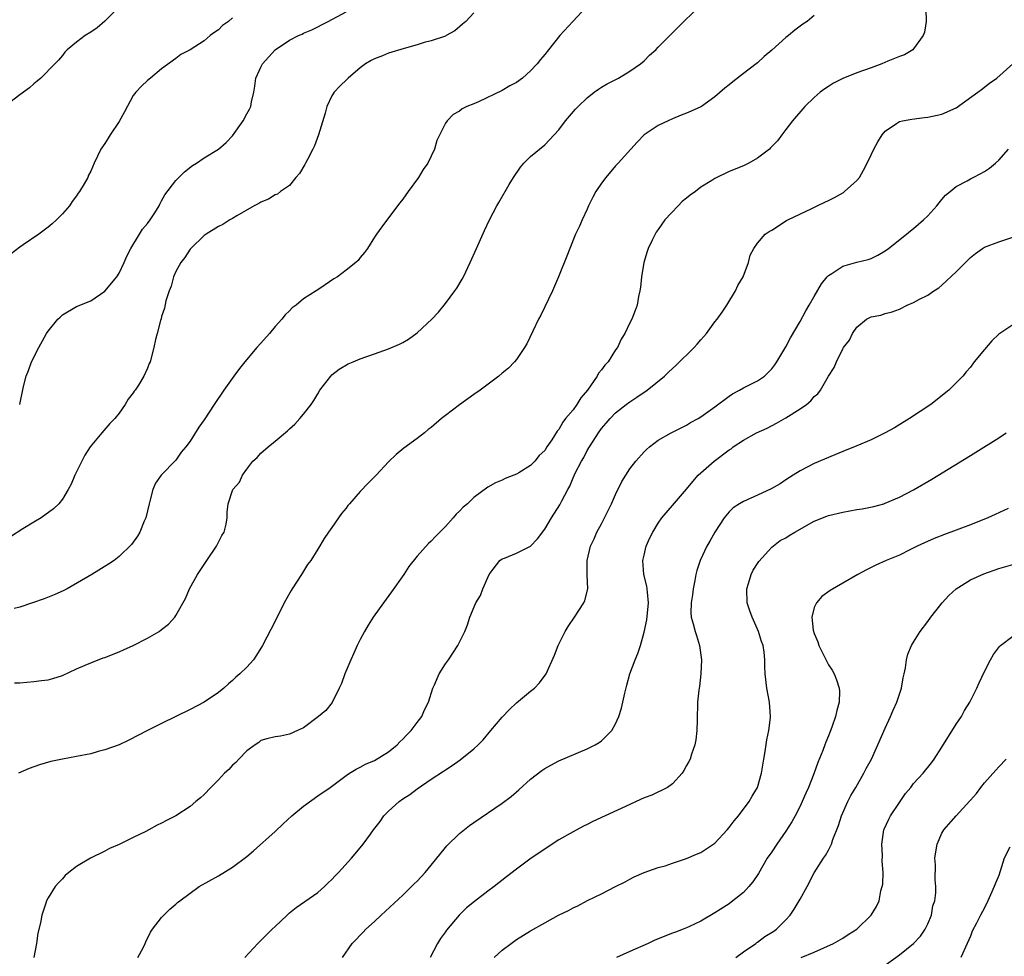
# Model space of a CAD drawing. Units: inches. Extents: x 2607000 to 2610000, y 1482000 to 1485000.
# Drawn here: x 2608179 to 2608318, y 1482975 to 1483107 of the extents above; entities that cross this region are included whole.
import ezdxf

# ---------------------------------------------------------------- set-up
doc = ezdxf.new("R2010")
doc.units = ezdxf.units.IN
doc.header["$MEASUREMENT"] = 0
doc.layers.add('LD26071482_10ft', color=91, linetype='Continuous')

msp = doc.modelspace()

# ---------------------------------------------------------------- linework, layer by layer
at = {"layer": 'LD26071482_10ft'}
for points, elevation in [([(2608193, 1483109.06), (2608191, 1483107.04), (2608189.91, 1483106.09), (2608189, 1483105.46), (2608188.22, 1483105), (2608187, 1483104.07), (2608185.68, 1483103), (2608185.36, 1483102.64), (2608185, 1483102.17), (2608184.45, 1483101.55), (2608183.94, 1483101), (2608181.97, 1483099), (2608181.46, 1483098.55), (2608181, 1483098.22), (2608180.38, 1483097.62), (2608179, 1483096.65), (2608177, 1483095.08)], 9050), ([(2608258.86, 1483109), (2608256.95, 1483107), (2608255.11, 1483105), (2608253.55, 1483103), (2608253, 1483102.32), (2608252.39, 1483101.61), (2608251.94, 1483101), (2608251, 1483100.03), (2608249.87, 1483099), (2608249, 1483098.38), (2608248.1, 1483097.9), (2608247, 1483097.25), (2608243.67, 1483095.67), (2608243, 1483095.39), (2608242, 1483095), (2608241.34, 1483094.66), (2608241, 1483094.36), (2608240.11, 1483093.89), (2608239.23, 1483093), (2608239, 1483092.63), (2608237.79, 1483090.21), (2608237.47, 1483089), (2608236.51, 1483087), (2608235.86, 1483086.14), (2608235.23, 1483085), (2608233.75, 1483083), (2608233, 1483081.93), (2608232.59, 1483081.41), (2608231, 1483079.28), (2608230.04, 1483078.04), (2608229.27, 1483077), (2608229, 1483076.6), (2608228, 1483075), (2608227.6, 1483074.4), (2608227, 1483073.71), (2608226.7, 1483073.3), (2608226.39, 1483073), (2608225, 1483071.92), (2608223.77, 1483071), (2608223.28, 1483070.72), (2608221.43, 1483069.43), (2608220.77, 1483069), (2608219, 1483067.87), (2608217.94, 1483067), (2608217.39, 1483066.61), (2608217, 1483066.19), (2608216.39, 1483065.61), (2608215.94, 1483065), (2608215, 1483063.97), (2608214.18, 1483063), (2608213, 1483061.63), (2608212.44, 1483061), (2608210.73, 1483059), (2608209.96, 1483058.04), (2608209.19, 1483057), (2608207.76, 1483055), (2608206.39, 1483053), (2608205, 1483050.84), (2608204.23, 1483049.77), (2608203, 1483047.82), (2608202.41, 1483047), (2608201.75, 1483046.25), (2608201, 1483045.15), (2608198.95, 1483043), (2608198.11, 1483041.89), (2608197.75, 1483041), (2608197.35, 1483039.35), (2608197.23, 1483039), (2608196.75, 1483037), (2608196.55, 1483036.55), (2608195.92, 1483035), (2608195.6, 1483034.4), (2608194.77, 1483033.23), (2608193, 1483031.53), (2608192.29, 1483031), (2608191.52, 1483030.48), (2608189.14, 1483029), (2608185.69, 1483027), (2608185.23, 1483026.77), (2608183.86, 1483026.14), (2608182.43, 1483025.57), (2608180.8, 1483025), (2608179, 1483024.41), (2608178.2, 1483024.2)], 9090), ([(2608178.27, 1483013.73), (2608179, 1483013.76), (2608181, 1483013.91), (2608182.08, 1483014.08), (2608183, 1483014.18), (2608183.66, 1483014.34), (2608185, 1483014.79), (2608187, 1483015.72), (2608188.22, 1483016.22), (2608189, 1483016.57), (2608190.75, 1483017.25), (2608191, 1483017.32), (2608193, 1483018.11), (2608193.63, 1483018.37), (2608195, 1483019.02), (2608197, 1483020.02), (2608198.66, 1483021), (2608199, 1483021.25), (2608199.98, 1483022.03), (2608200.84, 1483023), (2608201, 1483023.24), (2608202.35, 1483025.65), (2608202.94, 1483027), (2608204.04, 1483029), (2608204.44, 1483029.56), (2608205.35, 1483031), (2608206.73, 1483033), (2608206.81, 1483033.19), (2608207.5, 1483034.5), (2608207.79, 1483035), (2608208.09, 1483036.09), (2608208.23, 1483037), (2608208.22, 1483037.78), (2608208.39, 1483039), (2608209.05, 1483041), (2608209.97, 1483042.03), (2608210.38, 1483043), (2608211, 1483043.86), (2608211.87, 1483045), (2608212.48, 1483045.52), (2608213, 1483046.11), (2608214.02, 1483047), (2608215, 1483047.8), (2608216.73, 1483049.27), (2608217, 1483049.57), (2608217.78, 1483050.22), (2608218.49, 1483051), (2608219, 1483051.61), (2608220.06, 1483053), (2608220.44, 1483053.56), (2608221, 1483054.51), (2608221.32, 1483055), (2608222.84, 1483057), (2608223, 1483057.15), (2608224.03, 1483057.97), (2608225.3, 1483058.7), (2608225.98, 1483059), (2608227, 1483059.42), (2608229, 1483060.14), (2608231, 1483060.83), (2608232.53, 1483061.47), (2608233, 1483061.71), (2608233.81, 1483062.19), (2608235, 1483063.07), (2608237.08, 1483065), (2608238.01, 1483065.99), (2608239, 1483067.22), (2608240.31, 1483069), (2608240.59, 1483069.41), (2608241.35, 1483070.64), (2608241.55, 1483071), (2608242.5, 1483073), (2608243.37, 1483075), (2608244.49, 1483077.51), (2608245.2, 1483079), (2608246.24, 1483081), (2608246.53, 1483081.47), (2608247.98, 1483083.98), (2608248.59, 1483085), (2608249.57, 1483086.43), (2608250.07, 1483087), (2608251, 1483087.93), (2608253, 1483089.59), (2608254.34, 1483091), (2608255, 1483091.73), (2608255.94, 1483093), (2608257.36, 1483094.64), (2608257.7, 1483095), (2608259, 1483096.23), (2608259.97, 1483097), (2608260.56, 1483097.44), (2608261, 1483097.72), (2608261.81, 1483098.19), (2608263.39, 1483099), (2608265, 1483099.96), (2608266.5, 1483101), (2608267, 1483101.46), (2608267.78, 1483102.22), (2608268.67, 1483103), (2608269, 1483103.35), (2608271.8, 1483106.2), (2608274.68, 1483109)], 9100), ([(2608306.72, 1483108.72), (2608306.76, 1483107), (2608306.52, 1483105.48), (2608306.36, 1483105), (2608305, 1483103.11), (2608304.88, 1483103), (2608303.7, 1483102.3), (2608303, 1483102.03), (2608301.37, 1483101.37), (2608300.53, 1483101), (2608299, 1483100.47), (2608297, 1483099.75), (2608295.04, 1483098.96), (2608293.7, 1483098.3), (2608293, 1483097.82), (2608292.49, 1483097.51), (2608291.83, 1483097), (2608291, 1483096.25), (2608289.67, 1483095), (2608287.91, 1483093), (2608287, 1483091.76), (2608286.41, 1483091), (2608285.82, 1483090.18), (2608284.85, 1483089.15), (2608284.68, 1483089), (2608283, 1483087.71), (2608281.75, 1483087), (2608281, 1483086.65), (2608279, 1483085.82), (2608277, 1483084.86), (2608276.58, 1483084.58), (2608275, 1483083.61), (2608274.24, 1483083), (2608273.49, 1483082.51), (2608273, 1483082.06), (2608272.39, 1483081.61), (2608271.79, 1483081), (2608269.95, 1483079), (2608269, 1483077.65), (2608268.72, 1483077.28), (2608268.55, 1483077), (2608268.16, 1483076.16), (2608267.58, 1483075), (2608267.44, 1483074.56), (2608266.97, 1483073), (2608266.63, 1483071), (2608266.49, 1483069.51), (2608266.4, 1483069), (2608266.22, 1483068.22), (2608266.03, 1483067), (2608265.77, 1483066.23), (2608265.27, 1483065), (2608265, 1483064.48), (2608264.29, 1483063), (2608263.79, 1483062.21), (2608263.24, 1483061), (2608263, 1483060.67), (2608261.93, 1483059), (2608261.48, 1483058.52), (2608261, 1483057.88), (2608260.6, 1483057.4), (2608260.41, 1483057), (2608259.01, 1483055), (2608258.09, 1483053.91), (2608257.54, 1483053), (2608257, 1483052.24), (2608255.95, 1483051), (2608255.53, 1483050.47), (2608255, 1483049.46), (2608254.77, 1483049.23), (2608254.01, 1483048.01), (2608253.32, 1483047), (2608253, 1483046.49), (2608252.21, 1483045.79), (2608251.61, 1483045), (2608251, 1483044.37), (2608249.34, 1483043.34), (2608249, 1483043.15), (2608248.66, 1483043), (2608247.44, 1483042.56), (2608247, 1483042.33), (2608246.08, 1483041.92), (2608245, 1483041.32), (2608243, 1483039.86), (2608242.1, 1483039), (2608241.49, 1483038.51), (2608241, 1483037.95), (2608240.5, 1483037.5), (2608240.11, 1483037), (2608239, 1483035.79), (2608238.23, 1483035), (2608237.61, 1483034.39), (2608237, 1483033.72), (2608236.61, 1483033.39), (2608235, 1483031.61), (2608233.86, 1483030.14), (2608233.12, 1483029), (2608231.42, 1483026.58), (2608230.26, 1483025), (2608228.82, 1483023), (2608228.11, 1483021.89), (2608227.59, 1483021), (2608227, 1483019.85), (2608226.58, 1483019), (2608226.09, 1483017.91), (2608225.68, 1483017), (2608224.83, 1483015), (2608224.35, 1483013.65), (2608224.04, 1483013), (2608223.03, 1483010.97), (2608222.14, 1483009.86), (2608221.12, 1483009), (2608219, 1483007.41), (2608218.16, 1483007), (2608217, 1483006.48), (2608215.77, 1483006.23), (2608215, 1483006.11), (2608213.85, 1483005.85), (2608213, 1483005.6), (2608212.68, 1483005.32), (2608212.16, 1483005), (2608211, 1483004.13), (2608209.87, 1483003), (2608209.48, 1483002.52), (2608209, 1483002.14), (2608208.47, 1483001.53), (2608207.87, 1483001), (2608207, 1483000.04), (2608205.94, 1482999), (2608205, 1482998.01), (2608204.49, 1482997.51), (2608203.83, 1482997), (2608203, 1482996.32), (2608201, 1482994.99), (2608199.67, 1482994.33), (2608199, 1482993.93), (2608198.35, 1482993.65), (2608197.2, 1482993), (2608196.79, 1482992.79), (2608195, 1482991.93), (2608193, 1482990.93), (2608191.64, 1482990.36), (2608191, 1482990.01), (2608188.99, 1482989.01), (2608187, 1482987.82), (2608185.9, 1482987), (2608185.41, 1482986.59), (2608185, 1482986.12), (2608184.44, 1482985.56), (2608184, 1482985), (2608183, 1482983.42), (2608182.77, 1482983), (2608182.69, 1482982.69), (2608182.1, 1482981), (2608181.92, 1482979.92), (2608181.56, 1482978.44), (2608181.34, 1482977), (2608180.98, 1482975)], 9120), ([(2608243, 1483108.2), (2608241.86, 1483107), (2608241.41, 1483106.59), (2608240.32, 1483105.68), (2608239.12, 1483105), (2608239, 1483104.94), (2608237, 1483104.25), (2608236.01, 1483104.01), (2608235, 1483103.68), (2608233.18, 1483103.18), (2608231, 1483102.51), (2608230.14, 1483102.14), (2608229, 1483101.71), (2608228.52, 1483101.48), (2608227.73, 1483101), (2608227, 1483100.45), (2608225.27, 1483099), (2608225.14, 1483098.86), (2608224.14, 1483097.86), (2608223.32, 1483097), (2608223, 1483096.5), (2608222.29, 1483095), (2608222.04, 1483094.04), (2608221.12, 1483091), (2608220.54, 1483089.46), (2608220.33, 1483089), (2608219.54, 1483087.54), (2608219.28, 1483087), (2608219.2, 1483086.8), (2608218.44, 1483085.56), (2608217.93, 1483085), (2608217, 1483083.86), (2608215.76, 1483083), (2608215.34, 1483082.66), (2608215, 1483082.53), (2608214.08, 1483081.92), (2608213, 1483081.52), (2608212.69, 1483081.31), (2608212.05, 1483081), (2608209.59, 1483079.59), (2608209, 1483079.22), (2608208.6, 1483079), (2608207.62, 1483078.38), (2608207, 1483078.06), (2608205.26, 1483077), (2608205, 1483076.81), (2608203.12, 1483075), (2608203, 1483074.87), (2608202.27, 1483073.73), (2608201.71, 1483073), (2608201, 1483071.75), (2608200.68, 1483071), (2608200.34, 1483069.66), (2608200.06, 1483069), (2608199.61, 1483067.61), (2608199.42, 1483066.58), (2608199, 1483065.37), (2608198.93, 1483065.07), (2608198.84, 1483064.84), (2608198.36, 1483063), (2608198.15, 1483062.15), (2608197.9, 1483061), (2608197.38, 1483059), (2608197.25, 1483058.75), (2608197, 1483058.1), (2608196.49, 1483057), (2608195.72, 1483055.72), (2608195.25, 1483055), (2608195.14, 1483054.86), (2608195, 1483054.62), (2608194.27, 1483053.73), (2608193.86, 1483053), (2608193, 1483051.76), (2608192.39, 1483051), (2608191.69, 1483050.31), (2608190.55, 1483049), (2608188.93, 1483047), (2608188.18, 1483045.82), (2608187.74, 1483045), (2608186.78, 1483043), (2608186.24, 1483041.76), (2608185.83, 1483041), (2608185, 1483039.64), (2608184.5, 1483039), (2608183.75, 1483038.25), (2608182.03, 1483037), (2608181, 1483036.4), (2608179.44, 1483035.44), (2608177.69, 1483034.31)], 9080), ([(2608209, 1483107.49), (2608208.4, 1483107), (2608207.6, 1483106.4), (2608207, 1483105.82), (2608206.5, 1483105.5), (2608205.86, 1483105), (2608205, 1483104.26), (2608203, 1483102.98), (2608201.69, 1483102.31), (2608201, 1483101.77), (2608199, 1483100.32), (2608197.43, 1483099), (2608197, 1483098.68), (2608196.14, 1483097.86), (2608195.37, 1483097), (2608195, 1483096.54), (2608193.77, 1483094.23), (2608193, 1483092.89), (2608191.72, 1483091), (2608191.47, 1483090.53), (2608191, 1483089.79), (2608190.41, 1483089), (2608189.48, 1483087), (2608189, 1483085.87), (2608188.69, 1483085.31), (2608188.58, 1483085), (2608188.09, 1483084.09), (2608187.43, 1483083), (2608187.24, 1483082.76), (2608187, 1483082.41), (2608186.38, 1483081.62), (2608186, 1483081), (2608185, 1483079.85), (2608184.2, 1483079), (2608183.56, 1483078.44), (2608183, 1483077.97), (2608181.68, 1483077), (2608179.49, 1483075.49), (2608179, 1483075.18), (2608177.78, 1483074.22)], 9060), ([(2608291, 1483107.83), (2608289.98, 1483107), (2608289.4, 1483106.6), (2608288.25, 1483105.75), (2608287.37, 1483105), (2608287, 1483104.72), (2608285, 1483102.94), (2608283.93, 1483102.07), (2608283, 1483101.17), (2608282.8, 1483101), (2608281, 1483099.65), (2608279.5, 1483098.5), (2608279, 1483098.06), (2608278.4, 1483097.6), (2608277, 1483096.36), (2608275.09, 1483095), (2608275, 1483094.94), (2608273.65, 1483094.36), (2608273, 1483094.05), (2608272.23, 1483093.77), (2608271, 1483093.27), (2608270.38, 1483093), (2608269, 1483092.34), (2608267.01, 1483091), (2608266.02, 1483089.98), (2608265.12, 1483089), (2608263.36, 1483087), (2608263.18, 1483086.82), (2608263, 1483086.62), (2608261.61, 1483085), (2608261, 1483084.18), (2608260.21, 1483083), (2608259.76, 1483082.24), (2608259.19, 1483081), (2608259, 1483080.54), (2608258.27, 1483079), (2608257.89, 1483078.11), (2608257.35, 1483077), (2608256.52, 1483075), (2608256.11, 1483073.89), (2608254.95, 1483071), (2608254.1, 1483069), (2608252.44, 1483065.56), (2608252.13, 1483065), (2608251.31, 1483063.31), (2608250.48, 1483061.52), (2608250.17, 1483061), (2608249, 1483059.35), (2608248.72, 1483059), (2608247.88, 1483058.12), (2608247, 1483057.4), (2608246.54, 1483057), (2608243.89, 1483055), (2608243, 1483054.39), (2608241, 1483052.96), (2608239, 1483051.44), (2608238.44, 1483051), (2608237, 1483049.76), (2608236.56, 1483049.44), (2608236.03, 1483049), (2608235, 1483048.18), (2608233.16, 1483046.84), (2608232.05, 1483045.95), (2608231, 1483044.9), (2608229.23, 1483043), (2608228.12, 1483041.88), (2608227, 1483040.7), (2608225.48, 1483039), (2608225.26, 1483038.74), (2608225, 1483038.38), (2608224.37, 1483037.63), (2608223.92, 1483037), (2608223, 1483035.62), (2608222.53, 1483035), (2608221.9, 1483034.1), (2608221, 1483032.58), (2608220.01, 1483031), (2608219.58, 1483030.42), (2608218.7, 1483029), (2608217.38, 1483027), (2608217.24, 1483026.76), (2608216.27, 1483025), (2608215, 1483022.44), (2608213.22, 1483019), (2608212.37, 1483017.63), (2608211.93, 1483017), (2608211, 1483015.96), (2608210.04, 1483015), (2608209.46, 1483014.54), (2608209, 1483014.08), (2608208.41, 1483013.59), (2608207.77, 1483013), (2608207, 1483012.37), (2608205, 1483011), (2608203, 1483009.96), (2608199, 1483008.01), (2608197, 1483007.02), (2608194.36, 1483005.64), (2608193, 1483004.99), (2608191, 1483004.27), (2608190.04, 1483004.04), (2608189, 1483003.75), (2608187, 1483003.34), (2608185.01, 1483002.99), (2608183.36, 1483002.64), (2608181.8, 1483002.2), (2608180.33, 1483001.68), (2608178.8, 1483001)], 9110), ([(2608178.99, 1483053), (2608179.52, 1483055.52), (2608179.9, 1483057), (2608180.22, 1483057.78), (2608180.65, 1483059), (2608181.67, 1483061), (2608182.47, 1483062.47), (2608182.78, 1483063), (2608183, 1483063.33), (2608184.35, 1483065), (2608184.68, 1483065.32), (2608185, 1483065.61), (2608187, 1483066.79), (2608189, 1483067.62), (2608191, 1483068.98), (2608192.66, 1483071), (2608193, 1483071.51), (2608193.71, 1483073), (2608194.11, 1483073.89), (2608194.66, 1483075), (2608195.88, 1483077), (2608196.31, 1483077.69), (2608197, 1483078.5), (2608197.37, 1483079), (2608198.03, 1483080.03), (2608198.63, 1483081), (2608198.75, 1483081.25), (2608199, 1483081.68), (2608199.46, 1483082.54), (2608201, 1483084.58), (2608201.44, 1483085), (2608202.21, 1483085.79), (2608203.34, 1483086.66), (2608203.9, 1483087), (2608205, 1483087.75), (2608207.02, 1483089), (2608208.08, 1483089.92), (2608209, 1483090.88), (2608210.48, 1483093), (2608211, 1483093.95), (2608211.38, 1483094.62), (2608211.55, 1483095), (2608211.66, 1483095.66), (2608211.98, 1483097), (2608212.15, 1483097.85), (2608212.29, 1483099), (2608213, 1483100.57), (2608213.21, 1483101), (2608215, 1483103), (2608217, 1483104.35), (2608218.31, 1483105), (2608218.79, 1483105.21), (2608219, 1483105.33), (2608220.17, 1483105.83), (2608222.46, 1483107), (2608225, 1483108.34)], 9070), ([(2608195.65, 1482975), (2608196.38, 1482976.38), (2608196.69, 1482977), (2608196.78, 1482977.22), (2608197.41, 1482978.59), (2608197.7, 1482979), (2608199, 1482980.66), (2608199.29, 1482981), (2608200.17, 1482981.83), (2608201, 1482982.51), (2608201.24, 1482982.76), (2608201.54, 1482983), (2608204.28, 1482985), (2608207, 1482986.54), (2608209, 1482987.73), (2608211, 1482989.25), (2608211.95, 1482990.05), (2608215, 1482992.77), (2608216.13, 1482993.87), (2608217.36, 1482995), (2608219, 1482996.36), (2608221, 1482997.8), (2608222.75, 1482999), (2608225, 1483000.68), (2608225.48, 1483001), (2608226.42, 1483001.58), (2608227, 1483001.87), (2608227.73, 1483002.27), (2608229, 1483002.81), (2608231, 1483004.02), (2608232.2, 1483005), (2608232.58, 1483005.42), (2608233, 1483005.8), (2608233.57, 1483006.43), (2608234.16, 1483007), (2608235, 1483008.15), (2608235.68, 1483009), (2608236.07, 1483009.93), (2608236.6, 1483011), (2608237.23, 1483013), (2608237.44, 1483013.44), (2608238.1, 1483015), (2608239, 1483016.41), (2608239.42, 1483017), (2608240.77, 1483019), (2608241, 1483019.45), (2608241.75, 1483021), (2608242.1, 1483021.9), (2608242.43, 1483023), (2608243.28, 1483025), (2608243.93, 1483026.07), (2608244.28, 1483027), (2608245.15, 1483029), (2608245.75, 1483029.75), (2608246.69, 1483031), (2608247, 1483031.22), (2608247.33, 1483031.33), (2608249, 1483032.01), (2608250.99, 1483033.01), (2608251.98, 1483034.02), (2608253, 1483035.41), (2608253.96, 1483037), (2608255.14, 1483038.86), (2608255.4, 1483039.4), (2608256.25, 1483041), (2608256.53, 1483041.47), (2608257, 1483042.64), (2608257.3, 1483043.3), (2608258.19, 1483045), (2608258.49, 1483045.52), (2608259, 1483046.52), (2608260.57, 1483049), (2608261, 1483049.62), (2608261.65, 1483050.35), (2608262.21, 1483051), (2608263, 1483051.82), (2608264.49, 1483053), (2608265, 1483053.38), (2608266, 1483054), (2608267.45, 1483055), (2608269.87, 1483057), (2608270.46, 1483057.54), (2608271, 1483058.08), (2608271.5, 1483058.5), (2608274.05, 1483061), (2608274.5, 1483061.5), (2608275, 1483062.11), (2608275.43, 1483062.57), (2608275.79, 1483063), (2608277, 1483064.63), (2608277.3, 1483065), (2608278, 1483066), (2608278.68, 1483067), (2608279.89, 1483069), (2608280.24, 1483069.76), (2608280.96, 1483071), (2608281.74, 1483073), (2608281.95, 1483074.05), (2608282.47, 1483075), (2608283, 1483075.74), (2608284.09, 1483077), (2608284.62, 1483077.38), (2608285, 1483077.58), (2608287.09, 1483078.91), (2608287.27, 1483079), (2608290.64, 1483080.64), (2608291.39, 1483081), (2608292.5, 1483081.5), (2608293, 1483081.76), (2608293.84, 1483082.16), (2608295.12, 1483082.88), (2608295.28, 1483083), (2608297, 1483084.58), (2608297.35, 1483085), (2608297.96, 1483086.04), (2608298.47, 1483087), (2608299, 1483088.2), (2608299.41, 1483089), (2608299.98, 1483090.02), (2608300.55, 1483091), (2608301, 1483091.54), (2608302.6, 1483092.6), (2608303, 1483092.89), (2608303.42, 1483093), (2608304.77, 1483093.23), (2608306.55, 1483093.45), (2608307, 1483093.49), (2608309, 1483093.93), (2608311, 1483094.82), (2608314.06, 1483097), (2608314.58, 1483097.42), (2608315.71, 1483098.29), (2608316.75, 1483099), (2608318.98, 1483101)], 9130), ([(2608210.72, 1482975), (2608212.54, 1482977), (2608213, 1482977.42), (2608213.78, 1482978.22), (2608214.57, 1482979), (2608215, 1482979.4), (2608216.67, 1482981), (2608217, 1482981.29), (2608217.95, 1482982.04), (2608221, 1482984.19), (2608221.94, 1482985), (2608222.47, 1482985.53), (2608223, 1482986.01), (2608223.47, 1482986.53), (2608223.94, 1482987), (2608225.74, 1482989), (2608227, 1482990.49), (2608227.41, 1482991), (2608228.42, 1482992.42), (2608228.85, 1482993), (2608229.81, 1482994.19), (2608230.33, 1482995), (2608231, 1482995.65), (2608232.49, 1482997), (2608233, 1482997.37), (2608234, 1482998), (2608235, 1482998.81), (2608237, 1483000.18), (2608238.73, 1483001.27), (2608239, 1483001.47), (2608239.93, 1483002.07), (2608241.1, 1483002.9), (2608243, 1483004.42), (2608243.61, 1483005), (2608244.3, 1483005.7), (2608245.42, 1483007), (2608247, 1483008.88), (2608248.02, 1483009.98), (2608249, 1483010.93), (2608251, 1483012.57), (2608251.54, 1483013), (2608252.28, 1483013.72), (2608253.19, 1483015), (2608254.38, 1483017.62), (2608254.89, 1483019), (2608255.88, 1483021), (2608256.3, 1483021.7), (2608257.22, 1483023), (2608258.53, 1483025), (2608258.67, 1483025.33), (2608259.06, 1483027), (2608258.99, 1483028.99), (2608258.98, 1483031), (2608259.44, 1483033), (2608259.97, 1483034.03), (2608260.35, 1483035), (2608261, 1483036.18), (2608262.42, 1483039), (2608263, 1483040.28), (2608263.89, 1483042.11), (2608264.43, 1483043), (2608265, 1483043.89), (2608265.86, 1483045), (2608267, 1483046.3), (2608267.36, 1483046.64), (2608267.76, 1483047), (2608269, 1483047.94), (2608270.84, 1483049), (2608273, 1483050.08), (2608273.57, 1483050.43), (2608274.62, 1483051), (2608275, 1483051.23), (2608277, 1483052.65), (2608279, 1483054.18), (2608279.49, 1483054.51), (2608280.46, 1483055), (2608281, 1483055.32), (2608283, 1483056.34), (2608283.96, 1483057), (2608284.5, 1483057.5), (2608285, 1483058.01), (2608285.42, 1483058.58), (2608285.71, 1483059), (2608287, 1483061.12), (2608287.63, 1483062.37), (2608289, 1483064.67), (2608289.79, 1483066.21), (2608290.28, 1483067), (2608291, 1483068.22), (2608292.02, 1483069.98), (2608292.83, 1483071), (2608293, 1483071.17), (2608293.46, 1483071.46), (2608295, 1483072.51), (2608297, 1483073.04), (2608298.59, 1483073.41), (2608299, 1483073.57), (2608299.96, 1483074.04), (2608301, 1483074.66), (2608301.47, 1483075), (2608304.02, 1483077), (2608304.55, 1483077.45), (2608305, 1483077.82), (2608306.39, 1483079), (2608307, 1483079.6), (2608308.28, 1483081), (2608308.58, 1483081.42), (2608309, 1483081.88), (2608309.51, 1483082.49), (2608310.16, 1483083), (2608311, 1483083.71), (2608312.53, 1483084.53), (2608313, 1483084.81), (2608313.41, 1483085), (2608314.46, 1483085.54), (2608315, 1483085.85), (2608315.69, 1483086.31), (2608316.55, 1483087), (2608317, 1483087.42), (2608318.37, 1483089)], 9140), ([(2608224.49, 1482975), (2608225.84, 1482977), (2608226.44, 1482977.56), (2608227, 1482978.17), (2608227.43, 1482978.57), (2608227.78, 1482979), (2608229, 1482980.11), (2608229.95, 1482981), (2608233, 1482983.81), (2608234.23, 1482985), (2608234.61, 1482985.39), (2608235, 1482985.77), (2608236.14, 1482987), (2608237, 1482988.03), (2608239, 1482990.53), (2608239.22, 1482990.78), (2608241, 1482992.5), (2608242.39, 1482993.61), (2608243, 1482994.04), (2608247, 1482996.76), (2608248.29, 1482997.71), (2608249.37, 1482998.63), (2608251, 1483000.14), (2608252.6, 1483001.4), (2608253, 1483001.67), (2608253.85, 1483002.15), (2608255, 1483002.72), (2608259, 1483004.45), (2608260.1, 1483005), (2608260.68, 1483005.32), (2608261, 1483005.58), (2608262.46, 1483007), (2608263, 1483007.94), (2608263.46, 1483009), (2608263.84, 1483010.16), (2608264.29, 1483012.29), (2608264.57, 1483013.43), (2608264.99, 1483015), (2608265.75, 1483017), (2608266.14, 1483017.86), (2608266.5, 1483019), (2608267, 1483020.86), (2608267.38, 1483022.62), (2608267.65, 1483025), (2608267.48, 1483026.52), (2608267.46, 1483027), (2608267.39, 1483027.39), (2608266.99, 1483029), (2608266.85, 1483031), (2608267, 1483031.76), (2608267.28, 1483033), (2608267.8, 1483034.2), (2608268.22, 1483035), (2608269, 1483036.27), (2608269.52, 1483037), (2608271, 1483038.74), (2608273, 1483041.04), (2608273.88, 1483042.12), (2608274.65, 1483043), (2608275, 1483043.33), (2608276.89, 1483045), (2608279, 1483046.6), (2608279.26, 1483046.74), (2608279.57, 1483047), (2608281, 1483047.95), (2608282.87, 1483049), (2608284.35, 1483049.65), (2608285.67, 1483050.33), (2608287, 1483051.11), (2608289, 1483052.38), (2608289.88, 1483053), (2608290.5, 1483053.5), (2608291, 1483054.1), (2608291.5, 1483054.5), (2608291.87, 1483055), (2608293, 1483056.96), (2608293.82, 1483058.18), (2608294.15, 1483059), (2608295, 1483060.82), (2608295.12, 1483061), (2608295.96, 1483062.04), (2608296.39, 1483063), (2608297, 1483063.88), (2608298.36, 1483065), (2608299, 1483065.33), (2608300.4, 1483065.6), (2608301, 1483065.8), (2608301.97, 1483066.03), (2608303, 1483066.44), (2608304.07, 1483067), (2608305, 1483067.38), (2608305.84, 1483067.84), (2608307, 1483068.42), (2608307.86, 1483069), (2608308.57, 1483069.43), (2608309, 1483069.79), (2608311, 1483071.69), (2608312.65, 1483073.35), (2608313, 1483073.71), (2608313.72, 1483074.28), (2608314.71, 1483075), (2608315, 1483075.19), (2608317, 1483075.92), (2608319, 1483076.56)], 9150), ([(2608319, 1483064.23), (2608317.14, 1483063), (2608317, 1483062.89), (2608316.03, 1483061.97), (2608315, 1483060.76), (2608313.56, 1483059), (2608313, 1483058.27), (2608312.41, 1483057.59), (2608311.92, 1483057), (2608311, 1483056.02), (2608309.98, 1483055), (2608307.43, 1483053), (2608304.41, 1483051), (2608302.29, 1483049.71), (2608301, 1483048.97), (2608299, 1483047.99), (2608297, 1483047.16), (2608295, 1483046.36), (2608293.91, 1483045.91), (2608291, 1483044.66), (2608289, 1483043.63), (2608288.03, 1483043), (2608287, 1483042.37), (2608286.19, 1483041.81), (2608284.93, 1483041.07), (2608283, 1483040.19), (2608281, 1483039.32), (2608280.47, 1483039), (2608279.58, 1483038.42), (2608279, 1483037.85), (2608278.28, 1483037), (2608276.99, 1483035), (2608276.28, 1483033.72), (2608275.84, 1483033), (2608274.91, 1483031), (2608274.42, 1483029.58), (2608274.29, 1483029), (2608274.16, 1483028.16), (2608273.92, 1483027), (2608273.84, 1483026.16), (2608273.65, 1483025), (2608273.61, 1483023.61), (2608273.66, 1483023), (2608273.92, 1483022.08), (2608274.19, 1483021), (2608274.4, 1483020.4), (2608274.82, 1483019), (2608275.09, 1483017), (2608275.01, 1483015), (2608274.8, 1483013.2), (2608274.75, 1483013), (2608274.72, 1483012.72), (2608274.55, 1483011), (2608274.47, 1483008.47), (2608274.46, 1483007), (2608274.31, 1483005.69), (2608274.18, 1483005), (2608273.7, 1483003.7), (2608273.48, 1483003), (2608273.33, 1483002.67), (2608273, 1483002.09), (2608272.63, 1483001.37), (2608272.36, 1483001), (2608271, 1482999.52), (2608270.29, 1482999), (2608268.1, 1482997.9), (2608267, 1482997.51), (2608265.9, 1482997), (2608265, 1482996.6), (2608259.8, 1482994.2), (2608259, 1482993.78), (2608258.46, 1482993.54), (2608257, 1482992.74), (2608255, 1482991.59), (2608254.06, 1482991), (2608253, 1482990.31), (2608251.09, 1482989), (2608249, 1482987.45), (2608247.61, 1482986.39), (2608245.87, 1482985), (2608245, 1482984.38), (2608243.08, 1482982.92), (2608241.98, 1482982.02), (2608240.96, 1482981), (2608239.15, 1482978.85), (2608239, 1482978.62), (2608238.3, 1482977.7), (2608237.89, 1482977), (2608236.85, 1482975)], 9160), ([(2608245.87, 1482975), (2608247, 1482976.05), (2608248.25, 1482977), (2608249, 1482977.53), (2608251, 1482978.79), (2608253, 1482979.91), (2608254.96, 1482980.96), (2608256.36, 1482981.64), (2608257, 1482982.02), (2608257.68, 1482982.32), (2608259.05, 1482983.05), (2608261, 1482984), (2608263, 1482985.03), (2608264.32, 1482985.68), (2608265, 1482986.08), (2608265.62, 1482986.38), (2608267.02, 1482986.98), (2608269, 1482987.68), (2608269.96, 1482987.96), (2608271, 1482988.33), (2608272.98, 1482988.98), (2608274.41, 1482989.59), (2608275, 1482989.82), (2608275.73, 1482990.27), (2608277, 1482991.15), (2608278.72, 1482993), (2608279, 1482993.33), (2608279.71, 1482994.29), (2608280.3, 1482995), (2608281.81, 1482997), (2608282.24, 1482997.76), (2608283, 1482999), (2608283.57, 1483001), (2608283.88, 1483003), (2608284.07, 1483004.07), (2608284.32, 1483005.69), (2608284.61, 1483007), (2608284.84, 1483008.84), (2608284.84, 1483009), (2608284.68, 1483011), (2608284.3, 1483013), (2608284.08, 1483015), (2608284.02, 1483016.02), (2608284.02, 1483017), (2608283.95, 1483018.05), (2608283.79, 1483019), (2608283.56, 1483019.56), (2608283.15, 1483021), (2608282.25, 1483023), (2608281.91, 1483023.91), (2608281.55, 1483025), (2608281.49, 1483027), (2608281.74, 1483027.74), (2608282.12, 1483029), (2608282.39, 1483029.61), (2608283.16, 1483030.84), (2608285, 1483032.87), (2608286.21, 1483033.79), (2608287, 1483034.2), (2608287.48, 1483034.52), (2608288.26, 1483035), (2608291, 1483036.52), (2608292.75, 1483037.25), (2608293, 1483037.33), (2608295, 1483037.81), (2608296.02, 1483037.98), (2608297, 1483038.16), (2608297.73, 1483038.27), (2608299.39, 1483038.61), (2608300.81, 1483039), (2608301, 1483039.06), (2608303, 1483039.92), (2608305, 1483040.95), (2608307.55, 1483042.45), (2608313, 1483045.79), (2608313.76, 1483046.24), (2608317, 1483048.27), (2608318.07, 1483049)], 9170), ([(2608318.33, 1483038.33), (2608316.52, 1483037.48), (2608315.44, 1483037), (2608313, 1483036.03), (2608309.36, 1483034.64), (2608307.92, 1483034.08), (2608306.52, 1483033.48), (2608305.48, 1483033), (2608304.47, 1483032.47), (2608303, 1483031.75), (2608301.12, 1483031), (2608299.66, 1483030.34), (2608299, 1483029.99), (2608298.34, 1483029.66), (2608297.12, 1483029), (2608295, 1483027.81), (2608293.23, 1483026.77), (2608292.08, 1483025.92), (2608291.29, 1483025), (2608291, 1483024.35), (2608290.66, 1483023), (2608290.84, 1483021.16), (2608291, 1483020.68), (2608291.52, 1483019.52), (2608291.65, 1483019), (2608292.75, 1483016.75), (2608293, 1483016.3), (2608293.51, 1483015.51), (2608293.78, 1483015), (2608294.14, 1483014.14), (2608294.52, 1483013), (2608294.55, 1483012.55), (2608294.52, 1483011), (2608294.17, 1483009.83), (2608294, 1483009), (2608293.47, 1483007.47), (2608293, 1483006.28), (2608292.62, 1483005.38), (2608292.5, 1483005), (2608292.22, 1483004.22), (2608291.5, 1483002.5), (2608290.93, 1483000.93), (2608290.16, 1482999), (2608289.8, 1482998.2), (2608289.31, 1482997), (2608289, 1482996.33), (2608288.31, 1482995), (2608287.85, 1482994.15), (2608287, 1482992.82), (2608285.7, 1482991), (2608285, 1482989.89), (2608284.38, 1482989), (2608283.14, 1482986.86), (2608282.34, 1482985.66), (2608281.77, 1482985), (2608281, 1482984.17), (2608279.54, 1482983), (2608279, 1482982.6), (2608277, 1482981.31), (2608275, 1482980.15), (2608273.4, 1482979.4), (2608273, 1482979.2), (2608272.53, 1482979), (2608271.42, 1482978.58), (2608271, 1482978.46), (2608268.53, 1482977.47), (2608267.59, 1482977), (2608265, 1482975.86), (2608263.12, 1482975)], 9180), ([(2608279.92, 1482975), (2608281, 1482975.83), (2608282.74, 1482977), (2608282.88, 1482977.12), (2608283, 1482977.19), (2608284.05, 1482977.95), (2608285.29, 1482978.71), (2608285.69, 1482979), (2608287, 1482980.32), (2608287.61, 1482981), (2608288.16, 1482981.84), (2608288.88, 1482983), (2608289, 1482983.25), (2608289.98, 1482985), (2608291, 1482986.97), (2608292.32, 1482989), (2608292.6, 1482989.4), (2608293, 1482990.16), (2608293.44, 1482991), (2608293.63, 1482991.63), (2608294.39, 1482993.61), (2608294.82, 1482995), (2608295.72, 1482997), (2608296.15, 1482997.85), (2608296.87, 1482999), (2608297.98, 1483001), (2608298.32, 1483001.68), (2608299.05, 1483003), (2608299.98, 1483005), (2608301, 1483007.33), (2608301.75, 1483009), (2608302.1, 1483009.9), (2608302.62, 1483011), (2608303, 1483012.16), (2608303.29, 1483013), (2608303.55, 1483014.45), (2608303.69, 1483015), (2608303.87, 1483015.87), (2608304, 1483017), (2608304.2, 1483017.8), (2608304.68, 1483019), (2608305, 1483019.48), (2608305.92, 1483021), (2608307, 1483022.41), (2608307.42, 1483023), (2608309.01, 1483025), (2608309.96, 1483026.04), (2608311, 1483027), (2608313, 1483028.24), (2608314.9, 1483029.1), (2608317, 1483029.84), (2608319, 1483030.43)], 9190), ([(2608289.16, 1482975), (2608291, 1482975.78), (2608293.7, 1482977), (2608295, 1482977.74), (2608295.76, 1482978.24), (2608297.02, 1482979), (2608299.04, 1482981), (2608299.79, 1482982.21), (2608300.13, 1482983), (2608300.4, 1482984.4), (2608300.59, 1482985), (2608300.65, 1482985.35), (2608300.7, 1482987), (2608300.58, 1482988.58), (2608300.61, 1482989.39), (2608300.54, 1482991), (2608300.82, 1482993), (2608300.87, 1482993.13), (2608301.49, 1482994.51), (2608301.76, 1482995), (2608303, 1482996.87), (2608303.88, 1482998.12), (2608304.59, 1482999), (2608305, 1482999.55), (2608306.34, 1483001), (2608307.52, 1483002.48), (2608307.9, 1483003), (2608309, 1483004.68), (2608311, 1483007.89), (2608311.73, 1483009), (2608312.18, 1483009.82), (2608312.92, 1483011), (2608313.93, 1483013), (2608314.24, 1483013.76), (2608315, 1483015.34), (2608315.86, 1483017), (2608316.27, 1483017.73), (2608317.12, 1483018.88), (2608317.25, 1483019), (2608319, 1483020.31)], 9200), ([(2608301, 1482973.92), (2608303, 1482975.38), (2608305, 1482976.97), (2608305.99, 1482978.01), (2608306.65, 1482979), (2608307, 1482979.74), (2608307.51, 1482981), (2608307.72, 1482982.28), (2608307.97, 1482983), (2608308.14, 1482984.14), (2608308.13, 1482985), (2608308.05, 1482985.95), (2608308.07, 1482988.07), (2608308.01, 1482989), (2608308.11, 1482989.89), (2608308.32, 1482991), (2608309, 1482992.56), (2608309.24, 1482993), (2608310.98, 1482995), (2608312.92, 1482997.08), (2608313, 1482997.19), (2608313.85, 1482998.15), (2608314.49, 1482999), (2608315, 1482999.64), (2608316.59, 1483001.41), (2608317, 1483001.9), (2608318.04, 1483003)], 9210), ([(2608318.55, 1482990.55), (2608317.77, 1482989), (2608317, 1482986.59), (2608316.53, 1482985.47), (2608316.36, 1482985), (2608315.85, 1482983.85), (2608315.47, 1482983), (2608315, 1482982), (2608314.44, 1482981), (2608313.87, 1482979.87), (2608313.27, 1482978.73), (2608313, 1482978.01), (2608312.57, 1482977), (2608311.66, 1482975)], 9220)]:
    msp.add_lwpolyline(points, dxfattribs=dict(at, elevation=elevation))

doc.saveas('drawing.dxf')
